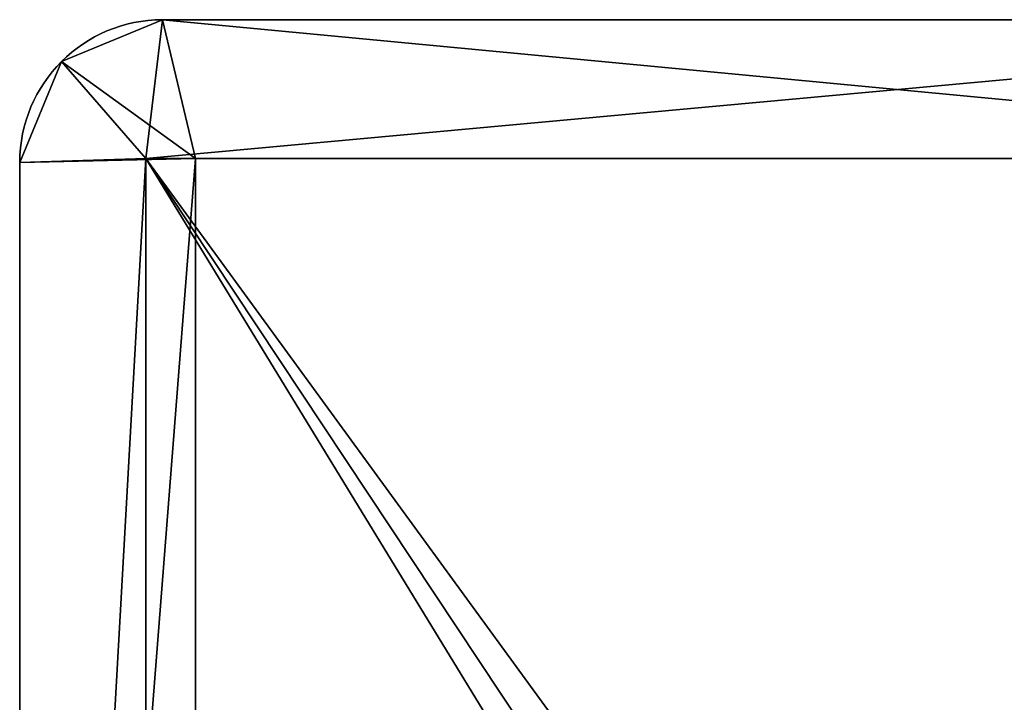
# Model space of a CAD drawing. Extents: x -215 to 215, y -305 to 305.
# Drawn here: x -215 to 23, y 140 to 305 of the extents above; entities that cross this region are included whole.
import ezdxf

# ---------------------------------------------------------------- set-up
doc = ezdxf.new("R2010")
doc.units = 0
doc.layers.get('0').update_dxf_attribs({"linetype": 'CONTINUOUS'})
doc.layers.add('2', color=7, linetype='CONTINUOUS')

# ---------------------------------------------------------------- blocks, each defined once
blk = doc.blocks.new('FACET_000')
at = {"layer": '2', "color": 43, "linetype": 'CONTINUOUS'}
for p, q in [((-204.895183, 294.895172, 1200.000048), (-180.500001, 305.000007, 1200.000048)), ((-204.895183, 294.895172, 1154.999971), (-180.500001, 305.000007, 1154.999971)), ((-180.500001, 305.000007, 1200.000048), (-180.500001, 305.000007, 1154.999971)), ((-180.500001, 305.000007, 1154.999971), (180.500001, 305.000007, 1154.999971)), ((-180.500001, 305.000007, 1200.000048), (180.500001, 305.000007, 1200.000048)), ((-215.000004, 270.500004, 1200.000048), (-204.895183, 294.895172, 1200.000048)), ((-215.000004, 270.500004, 1154.999971), (-204.895183, 294.895172, 1154.999971)), ((-184.499994, 271.499991, 1154.999971), (184.499994, 271.499991, 1154.999971)), ((-184.499994, -271.499991, 1154.999971), (-184.499994, 271.499991, 1154.999971)), ((-184.499994, 271.499991, 1154.999971), (-184.499994, -271.499991, 1154.999971)), ((184.499994, 271.499991, 1154.999971), (-184.499994, 271.499991, 1154.999971)), ((-172.499999, 271.499991, 1200.000048), (172.499999, 271.499991, 1200.000048)), ((-172.499999, -271.499991, 1200.000048), (-172.499999, 271.499991, 1200.000048)), ((-172.499999, 271.499991, 1200.000048), (-172.499999, -271.499991, 1200.000048)), ((172.499999, 271.499991, 1200.000048), (-172.499999, 271.499991, 1200.000048)), ((-215.000004, -270.500004, 1200.000048), (-215.000004, 270.500004, 1200.000048)), ((-215.000004, 270.500004, 1154.999971), (-215.000004, 270.500004, 1200.000048)), ((-215.000004, -270.500004, 1154.999971), (-215.000004, 270.500004, 1154.999971))]:
    blk.add_line(p, q, dxfattribs=at)
for points in [[(-180.500001, 305.000007, 1200.000048), (-204.895183, 294.895172, 1200.000048), (-172.499999, 271.499991, 1200.000048)], [(-180.500001, 305.000007, 1154.999971), (-204.895183, 294.895172, 1154.999971), (-180.500001, 305.000007, 1200.000048)], [(-180.500001, 305.000007, 1200.000048), (-204.895183, 294.895172, 1154.999971), (-204.895183, 294.895172, 1200.000048)], [(-184.499994, 271.499991, 1154.999971), (-204.895183, 294.895172, 1154.999971), (-180.500001, 305.000007, 1154.999971)], [(-180.500001, 305.000007, 1154.999971), (180.500001, 305.000007, 1154.999971), (-184.499994, 271.499991, 1154.999971)], [(-184.499994, 271.499991, 1154.999971), (180.500001, 305.000007, 1154.999971), (184.499994, 271.499991, 1154.999971)], [(172.499999, 271.499991, 1200.000048), (180.500001, 305.000007, 1200.000048), (-180.500001, 305.000007, 1200.000048)], [(172.499999, 271.499991, 1200.000048), (-180.500001, 305.000007, 1200.000048), (-172.499999, 271.499991, 1200.000048)], [(180.500001, 305.000007, 1154.999971), (-180.500001, 305.000007, 1154.999971), (180.500001, 305.000007, 1200.000048)], [(180.500001, 305.000007, 1200.000048), (-180.500001, 305.000007, 1154.999971), (-180.500001, 305.000007, 1200.000048)], [(-172.499999, 271.499991, 1200.000048), (-204.895183, 294.895172, 1200.000048), (-215.000004, 270.500004, 1200.000048)], [(-204.895183, 294.895172, 1200.000048), (-204.895183, 294.895172, 1154.999971), (-215.000004, 270.500004, 1154.999971)], [(-204.895183, 294.895172, 1200.000048), (-215.000004, 270.500004, 1154.999971), (-215.000004, 270.500004, 1200.000048)], [(-184.499994, 271.499991, 1154.999971), (-215.000004, 270.500004, 1154.999971), (-204.895183, 294.895172, 1154.999971)], [(-172.499999, 271.499991, 1200.000048), (-215.000004, 270.500004, 1200.000048), (-215.000004, -270.500004, 1200.000048)], [(-172.499999, 271.499991, 1200.000048), (-215.000004, -270.500004, 1200.000048), (-172.499999, -271.499991, 1200.000048)], [(-184.499994, -271.499991, 1154.999971), (-215.000004, -270.500004, 1154.999971), (-184.499994, 271.499991, 1154.999971)], [(-184.499994, 271.499991, 1154.999971), (-215.000004, -270.500004, 1154.999971), (-215.000004, 270.500004, 1154.999971)], [(0, 18.5, 1154.999971), (-13.081475, 13.081475, 1154.999971), (-184.499994, 271.499991, 1154.999971)], [(-184.499994, 271.499991, 1154.999971), (-13.081475, 13.081475, 1154.999971), (-18.5, 0, 1154.999971)], [(-184.499994, 271.499991, 1154.999971), (-18.5, 0, 1154.999971), (-184.499994, -271.499991, 1154.999971)], [(184.499994, 271.499991, 1154.999971), (0, 18.5, 1154.999971), (-184.499994, 271.499991, 1154.999971)], [(-172.499999, 271.499991, 1200.000048), (-172.499999, -271.499991, 1200.000048), (172.499999, 271.499991, 1200.000048)], [(172.499999, 271.499991, 1200.000048), (-172.499999, -271.499991, 1200.000048), (172.499999, -271.499991, 1200.000048)], [(184.499994, 271.499991, 1154.999971), (13.081475, 13.081475, 1154.999971), (0, 18.5, 1154.999971)], [(184.499994, 271.499991, 1154.999971), (18.5, 0, 1154.999971), (13.081475, 13.081475, 1154.999971)], [(184.499994, -271.499991, 1154.999971), (18.5, 0, 1154.999971), (184.499994, 271.499991, 1154.999971)], [(-215.000004, 270.500004, 1154.999971), (-215.000004, -270.500004, 1154.999971), (-215.000004, 270.500004, 1200.000048)], [(-215.000004, 270.500004, 1200.000048), (-215.000004, -270.500004, 1154.999971), (-215.000004, -270.500004, 1200.000048)]]:
    blk.add_3dface(points, dxfattribs=at)

msp = doc.modelspace()

# ---------------------------------------------------------------- linework, layer by layer
at = {"layer": '2', "color": 43, "linetype": 'CONTINUOUS'}
for p, q in [((-180.5, 305, 1155), (-180.5, 305, 1200)), ((-180.5, 305, 1200), (180.5, 305, 1200)), ((-180.5, 305, 1155), (180.5, 305, 1155)), ((-215, 270.5, 1200), (-215, 270.5, 1155)), ((-215, -270.5, 1200), (-215, 270.5, 1200)), ((-215, -270.5, 1155), (-215, 270.5, 1155))]:
    msp.add_line(p, q, dxfattribs=at)
msp.add_arc((-180.5, 270.5, 1200), 34.5, 90, 180, dxfattribs=at)
at = {"layer": '2', "color": 43, "linetype": 'CONTINUOUS', "extrusion": (0, 0, -1)}
msp.add_arc((180.5, 270.5, -1155), 34.5, 0, 90, dxfattribs=at)
at = {"layer": '2', "color": 43, "linetype": 'CONTINUOUS'}
for points in [[(-184.5, 271.5, 1155), (184.5, 271.5, 1155)], [(-184.5, -271.5, 1155), (-184.5, 271.5, 1155)], [(-172.5, 271.5, 1200), (-172.5, -271.5, 1200)], [(172.5, 271.5, 1200), (-172.5, 271.5, 1200)]]:
    msp.add_open_spline(points, degree=1, dxfattribs=at)
at = {"layer": '2', "color": 9, "linetype": 'CONTINUOUS'}
for points in [[(-184.5, 271.5, 1155), (-204.9, 294.9, 1155), (-180.5, 305, 1155)], [(-180.5, 305, 1200), (-204.9, 294.9, 1200), (-172.5, 271.5, 1200)], [(-180.5, 305, 1200), (-180.5, 305, 1155), (-204.9, 294.9, 1155), (-204.9, 294.9, 1200)], [(184.5, 271.5, 1155), (-184.5, 271.5, 1155), (-180.5, 305, 1155), (180.5, 305, 1155)], [(180.5, 305, 1200), (180.5, 305, 1155), (-180.5, 305, 1155), (-180.5, 305, 1200)], [(-172.5, 271.5, 1200), (172.5, 271.5, 1200), (180.5, 305, 1200), (-180.5, 305, 1200)], [(-215, 270.5, 1155), (-204.9, 294.9, 1155), (-184.5, 271.5, 1155)], [(-172.5, 271.5, 1200), (-204.9, 294.9, 1200), (-215, 270.5, 1200)], [(-204.9, 294.9, 1200), (-204.9, 294.9, 1155), (-215, 270.5, 1155), (-215, 270.5, 1200)], [(-215, -270.5, 1155), (-215, 270.5, 1155), (-184.5, 271.5, 1155), (-184.5, -271.5, 1155)], [(-215, 270.5, 1200), (-215, -270.5, 1200), (-172.5, -271.5, 1200), (-172.5, 271.5, 1200)], [(-215, 270.5, 1200), (-215, 270.5, 1155), (-215, -270.5, 1155), (-215, -270.5, 1200)]]:
    msp.add_3dface(points, dxfattribs=at)
at = {"layer": '2', "color": 252, "linetype": 'CONTINUOUS'}
for points in [[(-184.5, 271.5, 1155), (0, 18.5, 1155), (-13.08, 13.08, 1155)], [(-184.5, 271.5, 1155), (184.5, 271.5, 1155), (13.08, 13.08, 1155), (0, 18.5, 1155)], [(-184.5, -271.5, 1155), (-184.5, 271.5, 1155), (-18.5, 0, 1155), (-13.08, -13.08, 1155)], [(-13.08, 13.08, 1155), (-18.5, 0, 1155), (-184.5, 271.5, 1155)], [(18.5, 0, 1155), (13.08, 13.08, 1155), (184.5, 271.5, 1155), (184.5, -271.5, 1155)]]:
    msp.add_3dface(points, dxfattribs=at)
at = {"layer": '2', "color": 251, "linetype": 'CONTINUOUS'}
msp.add_3dface([(172.5, -271.5, 1200), (172.5, 271.5, 1200), (-172.5, 271.5, 1200), (-172.5, -271.5, 1200)], dxfattribs=at)

# ---------------------------------------------------------------- block references
msp.add_blockref('FACET_000', (0, 0))

doc.saveas('drawing.dxf')
